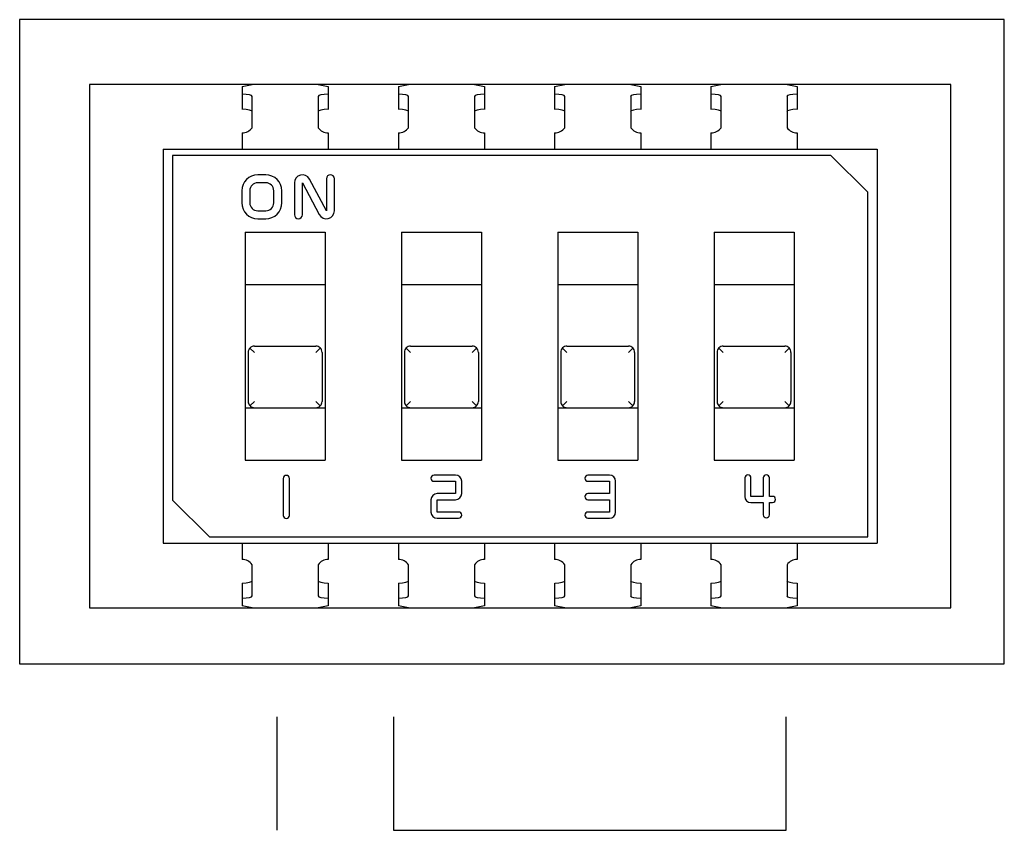
# Model space of a CAD drawing. Extents: x 0 to 421, y 0 to 301.
# Drawn here: x 333 to 335, y 209 to 211 of the extents above; entities that cross this region are included whole.
import ezdxf

# ---------------------------------------------------------------- set-up
doc = ezdxf.new("R2010")
doc.units = 0
doc.layers.get('0').update_dxf_attribs({"linetype": 'CONTINUOUS'})
doc.layers.add('DEFAULT', color=7, linetype='CONTINUOUS')

# ---------------------------------------------------------------- blocks, each defined once
blk = doc.blocks.new('*U21')
at = {"color": 2, "linetype": 'CONTINUOUS'}
for p, q in [((214.642, 210.5821), (214.642, 209.5353)), ((216.2421, 210.5821), (214.642, 210.5821)), ((216.2421, 209.5353), (216.2421, 210.5821)), ((216.1554, 210.4766), (214.7554, 210.4766)), ((214.7554, 210.4766), (214.7554, 209.6266)), ((215.0034, 210.4736), (215.0197, 210.4766)), ((215.1271, 210.4766), (215.1434, 210.4736)), ((215.2574, 210.4736), (215.2737, 210.4766)), ((215.3811, 210.4766), (215.3974, 210.4736)), ((215.5114, 210.4736), (215.5277, 210.4766)), ((215.6351, 210.4766), (215.6514, 210.4736)), ((215.7654, 210.4736), (215.7817, 210.4766)), ((215.8891, 210.4766), (215.9054, 210.4736)), ((216.1554, 209.6266), (216.1554, 210.4766)), ((215.0034, 210.4736), (215.0034, 210.461)), ((215.0034, 210.461), (215.0034, 210.4364)), ((215.1434, 210.4736), (215.1434, 210.461)), ((215.1434, 210.461), (215.1434, 210.4364)), ((215.2574, 210.4736), (215.2574, 210.461)), ((215.2574, 210.461), (215.2574, 210.4364)), ((215.3974, 210.4736), (215.3974, 210.461)), ((215.3974, 210.461), (215.3974, 210.4364)), ((215.5114, 210.4736), (215.5114, 210.461)), ((215.5114, 210.461), (215.5114, 210.4364)), ((215.6514, 210.4736), (215.6514, 210.461)), ((215.6514, 210.461), (215.6514, 210.4364)), ((215.7654, 210.4736), (215.7654, 210.461)), ((215.7654, 210.461), (215.7654, 210.4364)), ((215.9054, 210.4736), (215.9054, 210.461)), ((215.9054, 210.461), (215.9054, 210.4364)), ((215.0198, 210.4571), (215.0199, 210.4573)), ((215.0198, 210.4229), (215.0198, 210.4571)), ((215.1269, 210.4573), (215.127, 210.4571)), ((215.127, 210.4571), (215.127, 210.4229)), ((215.2738, 210.4571), (215.2739, 210.4573)), ((215.2738, 210.4229), (215.2738, 210.4571)), ((215.3809, 210.4573), (215.381, 210.4571)), ((215.381, 210.4571), (215.381, 210.4229)), ((215.5278, 210.4571), (215.5279, 210.4573)), ((215.5278, 210.4229), (215.5278, 210.4571)), ((215.6349, 210.4573), (215.635, 210.4571)), ((215.635, 210.4571), (215.635, 210.4229)), ((215.7818, 210.4571), (215.7819, 210.4573)), ((215.7818, 210.4229), (215.7818, 210.4571)), ((215.8889, 210.4573), (215.889, 210.4571)), ((215.889, 210.4571), (215.889, 210.4229)), ((215.0198, 210.4066), (215.0198, 210.4229)), ((215.127, 210.4229), (215.127, 210.4066)), ((215.2738, 210.4066), (215.2738, 210.4229)), ((215.381, 210.4229), (215.381, 210.4066)), ((215.5278, 210.4066), (215.5278, 210.4229)), ((215.635, 210.4229), (215.635, 210.4066)), ((215.7818, 210.4066), (215.7818, 210.4229)), ((215.889, 210.4229), (215.889, 210.4066)), ((215.0034, 210.3981), (215.0034, 210.3716)), ((215.1434, 210.3981), (215.1434, 210.3716)), ((215.2574, 210.3981), (215.2574, 210.3716)), ((215.3974, 210.3981), (215.3974, 210.3716)), ((215.5114, 210.3981), (215.5114, 210.3716)), ((215.6514, 210.3981), (215.6514, 210.3716)), ((215.7654, 210.3981), (215.7654, 210.3716)), ((215.9054, 210.3981), (215.9054, 210.3716)), ((214.8754, 210.3716), (216.0354, 210.3716)), ((214.8754, 210.3716), (214.8754, 209.7316)), ((216.0354, 210.3716), (216.0354, 209.7316)), ((215.9604, 210.3616), (214.8904, 210.3616)), ((214.8904, 210.3616), (214.8904, 209.8016)), ((216.0204, 210.3016), (215.9604, 210.3616)), ((215.0419, 210.3301), (215.0289, 210.3301)), ((215.0419, 210.3171), (215.0289, 210.3171)), ((215.0884, 210.3171), (215.0884, 210.2651)), ((215.1014, 210.3171), (215.1289, 210.2654)), ((215.1014, 210.2651), (215.1014, 210.3171)), ((215.1404, 210.2716), (215.1129, 210.3232)), ((215.1404, 210.3236), (215.1404, 210.2716)), ((215.1534, 210.2716), (215.1534, 210.3236)), ((215.0029, 210.3041), (215.0029, 210.2846)), ((215.0159, 210.3041), (215.0159, 210.2846)), ((215.0549, 210.2846), (215.0549, 210.3041)), ((215.0679, 210.2846), (215.0679, 210.3041)), ((216.0204, 209.7416), (216.0204, 210.3016)), ((215.0289, 210.2716), (215.0419, 210.2716)), ((215.0289, 210.2586), (215.0419, 210.2586)), ((215.0084, 210.2366), (215.1384, 210.2366)), ((215.0084, 210.2366), (215.0084, 209.8666)), ((215.1384, 210.2366), (215.1384, 209.8666)), ((215.2624, 210.2366), (215.3924, 210.2366)), ((215.2624, 210.2366), (215.2624, 209.8666)), ((215.3924, 210.2366), (215.3924, 209.8666)), ((215.5164, 210.2366), (215.6464, 210.2366)), ((215.5164, 210.2366), (215.5164, 209.8666)), ((215.6464, 210.2366), (215.6464, 209.8666)), ((215.7704, 210.2366), (215.9004, 210.2366)), ((215.7704, 210.2366), (215.7704, 209.8666)), ((215.9004, 210.2366), (215.9004, 209.8666)), ((215.0084, 210.1516), (215.1384, 210.1516)), ((215.2624, 210.1516), (215.3924, 210.1516)), ((215.5164, 210.1516), (215.6464, 210.1516)), ((215.7704, 210.1516), (215.9004, 210.1516)), ((215.0234, 210.0416), (215.0163, 210.0486)), ((215.0234, 210.0516), (215.1234, 210.0516)), ((215.1234, 210.0416), (215.1305, 210.0486)), ((215.2774, 210.0416), (215.2703, 210.0486)), ((215.2774, 210.0516), (215.3774, 210.0516)), ((215.3774, 210.0416), (215.3845, 210.0486)), ((215.5314, 210.0416), (215.5243, 210.0486)), ((215.5314, 210.0516), (215.6314, 210.0516)), ((215.6314, 210.0416), (215.6385, 210.0486)), ((215.7854, 210.0416), (215.7783, 210.0486)), ((215.7854, 210.0516), (215.8854, 210.0516)), ((215.8854, 210.0416), (215.8925, 210.0486)), ((215.0134, 210.0416), (215.0134, 209.9616)), ((215.1334, 210.0416), (215.1334, 209.9616)), ((215.2674, 210.0416), (215.2674, 209.9616)), ((215.3874, 210.0416), (215.3874, 209.9616)), ((215.5214, 210.0416), (215.5214, 209.9616)), ((215.6414, 210.0416), (215.6414, 209.9616)), ((215.7754, 210.0416), (215.7754, 209.9616)), ((215.8954, 210.0416), (215.8954, 209.9616)), ((215.0084, 209.9516), (215.0234, 209.9516)), ((215.0163, 209.9545), (215.0234, 209.9616)), ((215.0234, 209.9516), (215.1234, 209.9516)), ((215.1305, 209.9545), (215.1234, 209.9616)), ((215.1234, 209.9516), (215.1384, 209.9516)), ((215.2624, 209.9516), (215.2774, 209.9516)), ((215.2703, 209.9545), (215.2774, 209.9616)), ((215.2774, 209.9516), (215.3774, 209.9516)), ((215.3845, 209.9545), (215.3774, 209.9616)), ((215.3774, 209.9516), (215.3924, 209.9516)), ((215.5164, 209.9516), (215.5314, 209.9516)), ((215.5243, 209.9545), (215.5314, 209.9616)), ((215.5314, 209.9516), (215.6314, 209.9516)), ((215.6385, 209.9545), (215.6314, 209.9616)), ((215.6314, 209.9516), (215.6464, 209.9516)), ((215.7704, 209.9516), (215.7854, 209.9516)), ((215.7783, 209.9545), (215.7854, 209.9616)), ((215.7854, 209.9516), (215.8854, 209.9516)), ((215.8925, 209.9545), (215.8854, 209.9616)), ((215.8854, 209.9516), (215.9004, 209.9516)), ((215.0084, 209.8666), (215.1384, 209.8666)), ((215.2624, 209.8666), (215.3924, 209.8666)), ((215.5164, 209.8666), (215.6464, 209.8666)), ((215.7704, 209.8666), (215.9004, 209.8666)), ((215.0704, 209.8367), (215.0704, 209.7767)), ((215.0804, 209.7767), (215.0804, 209.8367)), ((215.3504, 209.8421), (215.3154, 209.8421)), ((215.6004, 209.8421), (215.5654, 209.8421)), ((215.8204, 209.8376), (215.8204, 209.8076)), ((215.8304, 209.8076), (215.8304, 209.8376)), ((215.8504, 209.8376), (215.8504, 209.8076)), ((215.8604, 209.8076), (215.8604, 209.8376)), ((215.3154, 209.8321), (215.3504, 209.8321)), ((215.3504, 209.8321), (215.3504, 209.8121)), ((215.3604, 209.8121), (215.3604, 209.8321)), ((215.5654, 209.8321), (215.6004, 209.8321)), ((215.6004, 209.8321), (215.6004, 209.8121)), ((215.6104, 209.7821), (215.6104, 209.8321)), ((215.3104, 209.8021), (215.3104, 209.7821)), ((215.3504, 209.8121), (215.3204, 209.8121)), ((215.3204, 209.8021), (215.3504, 209.8021)), ((215.3204, 209.7821), (215.3204, 209.8021)), ((215.6004, 209.8121), (215.5654, 209.8121)), ((215.5654, 209.8021), (215.6004, 209.8021)), ((215.6004, 209.8021), (215.6004, 209.7821)), ((215.8504, 209.8076), (215.8304, 209.8076)), ((215.8654, 209.8076), (215.8604, 209.8076)), ((214.8904, 209.8016), (214.9504, 209.7416)), ((215.8304, 209.7976), (215.8504, 209.7976)), ((215.8504, 209.7976), (215.8504, 209.7776)), ((215.8604, 209.7976), (215.8654, 209.7976)), ((215.8604, 209.7776), (215.8604, 209.7976)), ((215.3554, 209.7821), (215.3204, 209.7821)), ((215.3204, 209.7721), (215.3554, 209.7721)), ((215.6004, 209.7821), (215.5654, 209.7821)), ((215.5654, 209.7721), (215.6004, 209.7721)), ((214.9504, 209.7416), (216.0204, 209.7416)), ((214.8754, 209.7316), (216.0354, 209.7316)), ((215.0034, 209.7316), (215.0034, 209.7051)), ((215.1434, 209.7316), (215.1434, 209.7051)), ((215.2574, 209.7316), (215.2574, 209.7051)), ((215.3974, 209.7316), (215.3974, 209.7051)), ((215.5114, 209.7316), (215.5114, 209.7051)), ((215.6514, 209.7316), (215.6514, 209.7051)), ((215.7654, 209.7316), (215.7654, 209.7051)), ((215.9054, 209.7316), (215.9054, 209.7051)), ((215.0198, 209.6802), (215.0198, 209.6966)), ((215.127, 209.6966), (215.127, 209.6802)), ((215.2738, 209.6802), (215.2738, 209.6966)), ((215.381, 209.6966), (215.381, 209.6802)), ((215.5278, 209.6802), (215.5278, 209.6966)), ((215.635, 209.6966), (215.635, 209.6802)), ((215.7818, 209.6802), (215.7818, 209.6966)), ((215.889, 209.6966), (215.889, 209.6802)), ((215.0198, 209.646), (215.0198, 209.6802)), ((215.127, 209.6802), (215.127, 209.646)), ((215.2738, 209.646), (215.2738, 209.6802)), ((215.381, 209.6802), (215.381, 209.646)), ((215.5278, 209.646), (215.5278, 209.6802)), ((215.635, 209.6802), (215.635, 209.646)), ((215.7818, 209.646), (215.7818, 209.6802)), ((215.889, 209.6802), (215.889, 209.646)), ((215.0034, 209.6667), (215.0034, 209.6421)), ((215.1434, 209.6667), (215.1434, 209.6421)), ((215.2574, 209.6667), (215.2574, 209.6421)), ((215.3974, 209.6667), (215.3974, 209.6421)), ((215.5114, 209.6667), (215.5114, 209.6421)), ((215.6514, 209.6667), (215.6514, 209.6421)), ((215.7654, 209.6667), (215.7654, 209.6421)), ((215.9054, 209.6667), (215.9054, 209.6421)), ((215.0034, 209.6421), (215.0034, 209.6295)), ((215.0199, 209.6458), (215.0198, 209.646)), ((215.127, 209.646), (215.1269, 209.6458)), ((215.1434, 209.6421), (215.1434, 209.6295)), ((215.2574, 209.6421), (215.2574, 209.6295)), ((215.2739, 209.6458), (215.2738, 209.646)), ((215.381, 209.646), (215.3809, 209.6458)), ((215.3974, 209.6421), (215.3974, 209.6295)), ((215.5114, 209.6421), (215.5114, 209.6295)), ((215.5279, 209.6458), (215.5278, 209.646)), ((215.635, 209.646), (215.6349, 209.6458)), ((215.6514, 209.6421), (215.6514, 209.6295)), ((215.7654, 209.6421), (215.7654, 209.6295)), ((215.7819, 209.6458), (215.7818, 209.646)), ((215.889, 209.646), (215.8889, 209.6458)), ((215.9054, 209.6421), (215.9054, 209.6295)), ((214.7554, 209.6266), (216.1554, 209.6266)), ((215.0197, 209.6266), (215.0034, 209.6295)), ((215.1434, 209.6295), (215.1271, 209.6266)), ((215.2737, 209.6266), (215.2574, 209.6295)), ((215.3974, 209.6295), (215.3811, 209.6266)), ((215.5277, 209.6266), (215.5114, 209.6295)), ((215.6514, 209.6295), (215.6351, 209.6266)), ((215.7817, 209.6266), (215.7654, 209.6295)), ((215.9054, 209.6295), (215.8891, 209.6266)), ((214.642, 209.5353), (216.2421, 209.5353)), ((215.0601, 209.4492), (215.0601, 209.265)), ((215.2494, 209.4492), (215.2494, 209.265)), ((215.8874, 209.265), (215.8874, 209.4492)), ((215.2494, 209.265), (215.8874, 209.265))]:
    blk.add_line(p, q, dxfattribs=at)
for centre, radius, start, end in [((215.0034, 210.4181), 0.02, 269.8943, 324.9005), ((215.1434, 210.4181), 0.02, 215.0995, 270.1057), ((215.2574, 210.4181), 0.02, 269.8943, 324.9005), ((215.3974, 210.4181), 0.02, 215.0995, 270.1057), ((215.5114, 210.4181), 0.02, 269.8943, 324.9005), ((215.6514, 210.4181), 0.02, 215.0995, 270.1057), ((215.7654, 210.4181), 0.02, 269.8943, 324.9005), ((215.9054, 210.4181), 0.02, 215.0995, 270.1057), ((215.0289, 210.3041), 0.026, 90, 180), ((215.0419, 210.3041), 0.026, 0, 90), ((215.1014, 210.3171), 0.013, 28.07, 180), ((215.1469, 210.3236), 0.0065, 0, 180), ((215.0289, 210.3041), 0.013, 90, 180), ((215.0419, 210.3041), 0.013, 0, 90), ((215.0289, 210.2846), 0.026, 180, 270), ((215.0289, 210.2846), 0.013, 180, 270), ((215.0419, 210.2846), 0.026, 270, 360), ((215.0419, 210.2846), 0.013, 270, 0), ((215.1404, 210.2716), 0.013, 208.07, 0), ((215.0949, 210.2651), 0.0065, 180, 0), ((215.0234, 210.0416), 0.01, 135, 180), ((215.0234, 210.0416), 0.01, 90, 135), ((215.1234, 210.0416), 0.01, 45, 90), ((215.1234, 210.0416), 0.01, 0, 45), ((215.2774, 210.0416), 0.01, 135, 180), ((215.2774, 210.0416), 0.01, 90, 135), ((215.3774, 210.0416), 0.01, 45, 90), ((215.3774, 210.0416), 0.01, 0, 45), ((215.5314, 210.0416), 0.01, 135, 180), ((215.5314, 210.0416), 0.01, 90, 135), ((215.6314, 210.0416), 0.01, 45, 90), ((215.6314, 210.0416), 0.01, 0, 45), ((215.7854, 210.0416), 0.01, 135, 180), ((215.7854, 210.0416), 0.01, 90, 135), ((215.8854, 210.0416), 0.01, 45, 90), ((215.8854, 210.0416), 0.01, 0, 45), ((215.0234, 209.9616), 0.01, 180, 225), ((215.0234, 209.9616), 0.01, 225, 270), ((215.1234, 209.9616), 0.01, 270, 315), ((215.1234, 209.9616), 0.01, 315, 0), ((215.2774, 209.9616), 0.01, 180, 225), ((215.2774, 209.9616), 0.01, 225, 270), ((215.3774, 209.9616), 0.01, 270, 315), ((215.3774, 209.9616), 0.01, 315, 0), ((215.5314, 209.9616), 0.01, 180, 225), ((215.5314, 209.9616), 0.01, 225, 270), ((215.6314, 209.9616), 0.01, 270, 315), ((215.6314, 209.9616), 0.01, 315, 0), ((215.7854, 209.9616), 0.01, 180, 225), ((215.7854, 209.9616), 0.01, 225, 270), ((215.8854, 209.9616), 0.01, 270, 315), ((215.8854, 209.9616), 0.01, 315, 0), ((215.0754, 209.8367), 0.005, 0, 180), ((215.3154, 209.8371), 0.005, 90, 270), ((215.3504, 209.8321), 0.01, 0, 90), ((215.5654, 209.8371), 0.005, 90, 270), ((215.6004, 209.8321), 0.01, 0, 90), ((215.8254, 209.8376), 0.005, 0, 180), ((215.8554, 209.8376), 0.005, 0, 180), ((215.3204, 209.8021), 0.01, 90, 180), ((215.3504, 209.8121), 0.01, 270, 0), ((215.5654, 209.8071), 0.005, 90, 270), ((215.8304, 209.8076), 0.01, 180, 270), ((215.8654, 209.8026), 0.005, 270, 90), ((215.0754, 209.7767), 0.005, 180, 0), ((215.3204, 209.7821), 0.01, 180, 270), ((215.3554, 209.7771), 0.005, 270, 90), ((215.5654, 209.7771), 0.005, 90, 270), ((215.6004, 209.7821), 0.01, 270, 0), ((215.8554, 209.7776), 0.005, 180, 0), ((215.0034, 209.6851), 0.02, 35.0995, 90.1057), ((215.1434, 209.6851), 0.02, 89.8943, 144.9005), ((215.2574, 209.6851), 0.02, 35.0995, 90.1057), ((215.3974, 209.6851), 0.02, 89.8943, 144.9005), ((215.5114, 209.6851), 0.02, 35.0995, 90.1057), ((215.6514, 209.6851), 0.02, 89.8943, 144.9005), ((215.7654, 209.6851), 0.02, 35.0995, 90.1057), ((215.9054, 209.6851), 0.02, 89.8943, 144.9005)]:
    blk.add_arc(centre, radius, start, end, dxfattribs=at)
for centre, major_axis, start_param, end_param in [((214.9999, 210.4575), (-0.02, 0), 3.105879, 4.535581), ((215.1469, 210.4575), (0.02, 0), 1.747604, 3.177306), ((215.2539, 210.4575), (-0.02, 0), 3.105879, 4.535581), ((215.4009, 210.4575), (0.02, 0), 1.747604, 3.177306), ((215.5079, 210.4575), (-0.02, 0), 3.105879, 4.535581), ((215.6549, 210.4575), (0.02, 0), 1.747604, 3.177306), ((215.7619, 210.4575), (-0.02, 0), 3.105879, 4.535581), ((215.9089, 210.4575), (0.02, 0), 1.747604, 3.177306), ((214.9999, 210.4329), (-0.02, 0), 3.114215, 4.535581), ((215.1469, 210.4329), (0.02, 0), 1.747604, 3.16897), ((215.2539, 210.4329), (-0.02, 0), 3.114215, 4.535581), ((215.4009, 210.4329), (0.02, 0), 1.747604, 3.16897), ((215.5079, 210.4329), (-0.02, 0), 3.114215, 4.535581), ((215.6549, 210.4329), (0.02, 0), 1.747604, 3.16897), ((215.7619, 210.4329), (-0.02, 0), 3.114215, 4.535581), ((215.9089, 210.4329), (0.02, 0), 1.747604, 3.16897), ((214.9999, 209.6703), (-0.02, 0), 1.747604, 3.16897), ((215.1469, 209.6703), (0.02, 0), 3.114215, 4.535581), ((215.2539, 209.6703), (-0.02, 0), 1.747604, 3.16897), ((215.4009, 209.6703), (0.02, 0), 3.114215, 4.535581), ((215.5079, 209.6703), (-0.02, 0), 1.747604, 3.16897), ((215.6549, 209.6703), (0.02, 0), 3.114215, 4.535581), ((215.7619, 209.6703), (-0.02, 0), 1.747604, 3.16897), ((215.9089, 209.6703), (0.02, 0), 3.114215, 4.535581), ((214.9999, 209.6457), (-0.02, 0), 1.747604, 3.177306), ((215.1469, 209.6457), (0.02, 0), 3.105879, 4.535581), ((215.2539, 209.6457), (-0.02, 0), 1.747604, 3.177306), ((215.4009, 209.6457), (0.02, 0), 3.105879, 4.535581), ((215.5079, 209.6457), (-0.02, 0), 1.747604, 3.177306), ((215.6549, 209.6457), (0.02, 0), 3.105879, 4.535581), ((215.7619, 209.6457), (-0.02, 0), 1.747604, 3.177306), ((215.9089, 209.6457), (0.02, 0), 3.105879, 4.535581)]:
    blk.add_ellipse(centre, major_axis=major_axis, ratio=0.180213, start_param=start_param, end_param=end_param, dxfattribs=at)

msp = doc.modelspace()

# ---------------------------------------------------------------- block references
at = {"layer": 'DEFAULT', "linetype": 'ByBlock'}
msp.add_blockref('*U21', (118.608146, 0), dxfattribs=at)

doc.saveas('drawing.dxf')
